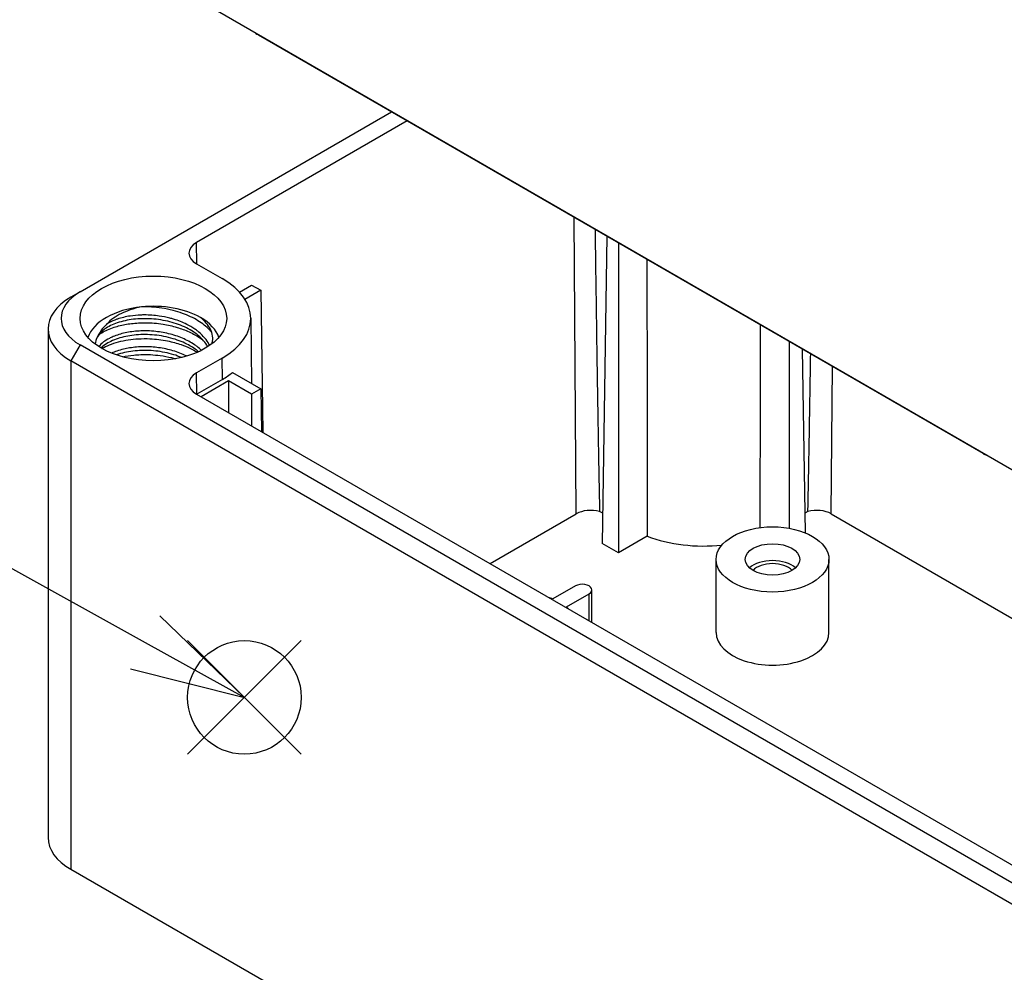
# Model space of a CAD drawing. Units: millimetres. Extents: x 0 to 2040, y 0 to 700.
# Drawn here: x 96 to 172, y 450 to 523 of the extents above; entities that cross this region are included whole.
import ezdxf

# ---------------------------------------------------------------- set-up
doc = ezdxf.new("R2010")
doc.units = ezdxf.units.MM
doc.header["$LTSCALE"] = 2
doc.layers.add('AM_5', color=3, linetype='Continuous', lineweight=25)
doc.layers.add('TK1', color=7, linetype='Continuous', lineweight=25)
doc.layers.add('AM_PAREF', color=4, linetype='Continuous', lineweight=25, plot=False)

# ---------------------------------------------------------------- blocks, each defined once
blk = doc.blocks.new('*S117')
at = {"layer": 'AM_PAREF', "color": 4}
for p, q in [((108.712, 466.535), (117.462, 475.285)), ((108.712, 475.285), (117.462, 466.535))]:
    blk.add_line(p, q, dxfattribs=at)
blk.add_circle((113.087, 470.91), 4.375, dxfattribs=at)
blk = doc.blocks.new('*S133')
at = {"layer": 'AM_5', "color": 3}
blk.add_line((61.616, 499.456), (105.435, 475.154), dxfattribs=at)
at = {"layer": 'AM_5', "color": 3, "linetype": 'Continuous'}
for p, q in [((113.087, 470.91), (106.573, 477.204)), ((105.435, 475.154), (113.087, 470.91)), ((104.298, 473.104), (113.087, 470.91))]:
    blk.add_line(p, q, dxfattribs=at)

msp = doc.modelspace()

# ---------------------------------------------------------------- linework, layer by layer
at = {"layer": 'TK1'}
for p, q in [((179.611, 484.199), (99.708, 530.331)), ((170.04, 489.696), (114.179, 521.948)), ((100.415, 502.162), (124.432, 516.028)), ((125.634, 515.334), (109.396, 505.959)), ((138.67, 485.056), (138.498, 507.907)), ((141.032, 506.444), (140.674, 482.771)), ((109.408, 504.319), (109.396, 505.959)), ((141.923, 505.93), (141.923, 482.049)), ((109.396, 504.326), (111.376, 503.183)), ((112.698, 502.15), (113.638, 502.693)), ((113.638, 502.693), (114.345, 502.285)), ((100.415, 502.162), (99.708, 501.754)), ((114.345, 502.285), (113.131, 501.584)), ((114.345, 502.285), (114.511, 491.33)), ((113.572, 500.148), (113.626, 495.107)), ((97.951, 499.305), (97.951, 460.113)), ((100.415, 498.08), (99.708, 496.855)), ((180.319, 451.948), (100.415, 498.08)), ((155.075, 498.337), (155.075, 483.947)), ((109.456, 497.932), (109.456, 497.932)), ((156.097, 497.746), (156.311, 483.597)), ((179.611, 450.723), (99.708, 496.855)), ((99.708, 496.855), (99.708, 457.663)), ((111.376, 497.059), (109.396, 495.916)), ((111.388, 495.419), (111.376, 497.059)), ((109.408, 494.276), (109.396, 495.916)), ((112.168, 495.948), (114.345, 494.691)), ((158.327, 485.056), (158.413, 496.409)), ((111.388, 495.419), (109.408, 494.276)), ((111.871, 495.304), (109.749, 494.079)), ((111.871, 495.304), (111.852, 492.865)), ((113.638, 494.283), (111.871, 495.304)), ((109.396, 494.283), (173.742, 457.133)), ((114.345, 494.691), (113.638, 494.283)), ((113.638, 494.283), (113.638, 491.834)), ((114.345, 494.691), (114.395, 491.397)), ((132.024, 481.219), (138.67, 485.056)), ((140.709, 485.104), (140.469, 485.243)), ((156.528, 485.243), (156.288, 485.104)), ((158.327, 485.056), (200.329, 460.807)), ((141.923, 482.049), (140.674, 482.771)), ((144.145, 483.332), (141.923, 482.049)), ((149.452, 475.912), (149.452, 481.546)), ((158.152, 475.912), (158.152, 481.546)), ((138.599, 479.505), (136.856, 478.498)), ((139.88, 476.683), (139.88, 479.198)), ((137.917, 477.886), (139.66, 478.892)), ((139.66, 476.81), (139.66, 478.892)), ((179.611, 411.531), (99.708, 457.663))]:
    msp.add_line(p, q, dxfattribs=at)
for centre, major_axis, ratio, start_param, end_param in [((114.153, 523.566), (1.027, -1.717), 0.566795, 5.298281, 5.489049), ((110.81, 505.143), (-2, 0), 0.57735, 5.497787, 7.068583), ((106.072, 500.121), (7.5, 0), 0.57735, 5.497787, 7.068583), ((103.951, 499.305), (-6, 0), 0.57735, 5.497787, 7.068583), ((103.951, 500.121), (-5, 0), 0.57735, 5.497787, 7.068583), ((106.072, 498.08), (-5.15, 0), 0.57735, 4.892016, 6.086959), ((106.072, 498.08), (5.15, 0), 0.57735, 0.78586, 1.750367), ((106.072, 498.08), (5.15, 0), 0.57735, 0.196226, 0.78586), ((110.81, 495.1), (-2, 0), 0.57735, 5.497787, 7.068583), ((106.072, 498.488), (-7.517, 0), 0.57735, 2.356194, 2.516509), ((170.015, 491.314), (1.027, -1.717), 0.566795, 5.489049, 5.679817), ((139.801, 484.404), (1.599, 0), 0.57735, 1.139869, 2.356194), ((157.196, 484.404), (1.599, 0), 0.57735, 0.785398, 2.001723), ((148.499, 487.139), (7.901, 0), 0.57735, 4.128736, 4.889961), ((153.802, 480.239), (-2.1, 0), 0.57735, 3.710543, 5.714235), ((153.802, 480.239), (-1.7, 0), 0.57735, 3.628549, 5.796229), ((139.13, 479.198), (0.75, 0), 0.57735, 5.497787, 8.63938), ((134.357, 476.443), (-4.35, 0), 0.57735, 4.10027, 4.190364), ((134.357, 476.443), (-4.35, 0), 0.57735, 3.663617, 3.753711), ((153.802, 475.912), (-4.35, 0), 0.57735, 0, 3.141593), ((103.951, 460.113), (-6, 0), 0.57735, 0, 0.785398)]:
    msp.add_ellipse(centre, major_axis=major_axis, ratio=ratio, start_param=start_param, end_param=end_param, dxfattribs=at)
for centre, major_axis in [((106.072, 500.121), (5.65, 0)), ((153.802, 481.546), (4.35, 0)), ((153.802, 481.546), (2.1, 0))]:
    msp.add_ellipse(centre, major_axis=major_axis, ratio=0.57735, dxfattribs=at)
for points, weights in [([(140.121, 506.97), (140.307, 492.793), (140.469, 485.243)], [1.01153479393, 1.0171746261, 1.00176373881]), ([(156.528, 485.243), (156.631, 490.021), (156.742, 497.374)], [1.00176373881, 1.01146183228, 1.01282341362])]:
    msp.add_rational_spline(points, weights, degree=2, dxfattribs=at)
for points, knots in [([(144.117, 504.663), (144.121, 501.607), (144.13, 494.524), (144.139, 487.393), (144.145, 483.332)], [0.4124184, 0.4124184, 0.4124184, 0.4124184, 0.6666667, 1, 1, 1, 1]), ([(105.152, 501.005), (104.506, 500.874), (103.992, 500.684), (103.149, 500.273), (102.773, 500.007), (102.496, 499.703)], [-0.3301655, -0.3301655, -0.3301655, -0.3301655, -0.1786289, -0.1786289, -0.0003061, -0.0003061, -0.0003061, -0.0003061]), ([(110.56, 499.057), (110.511, 499.115), (110.459, 499.172), (110.153, 499.489), (109.85, 499.729), (109.148, 500.163), (108.749, 500.353), (108.082, 500.596), (107.836, 500.671), (107.3, 500.809), (107.008, 500.868), (106.194, 500.989), (105.668, 501.02), (105.152, 501.005)], [1.4859337, 1.4859337, 1.4859337, 1.4859337, 1.5161476, 1.5161476, 1.6562423, 1.6562423, 1.7999755, 1.7999755, 1.8795108, 1.8795108, 1.9690956, 1.9690956, 2.1268277, 2.1268277, 2.1268277, 2.1268277]), ([(110.409, 498.03), (110.335, 498.186), (110.242, 498.338), (110.131, 498.485), (109.959, 498.713), (109.745, 498.929), (109.494, 499.127), (109.421, 499.184), (109.345, 499.24), (109.267, 499.294), (109.074, 499.427), (108.865, 499.55), (108.642, 499.661), (108.328, 499.818), (107.987, 499.951), (107.629, 500.059), (107.532, 500.088), (107.433, 500.116), (107.334, 500.141), (107.068, 500.21), (106.795, 500.264), (106.519, 500.303), (106.141, 500.357), (105.757, 500.384), (105.381, 500.383), (105.285, 500.383), (105.19, 500.381), (105.095, 500.377), (104.818, 500.366), (104.547, 500.34), (104.286, 500.3), (103.936, 500.247), (103.605, 500.168), (103.303, 500.067), (103.232, 500.042), (103.161, 500.017), (103.093, 499.991), (102.875, 499.906), (102.674, 499.81), (102.496, 499.703)], [0.8583184, 0.8583184, 0.8583184, 0.8583184, 0.8688525, 0.8688525, 0.8688525, 0.8852459, 0.8852459, 0.8852459, 0.8900003, 0.8900003, 0.8900003, 0.9016393, 0.9016393, 0.9016393, 0.9180328, 0.9180328, 0.9180328, 0.9225003, 0.9225003, 0.9225003, 0.9344262, 0.9344262, 0.9344262, 0.9508197, 0.9508197, 0.9508197, 0.9550003, 0.9550003, 0.9550003, 0.9672131, 0.9672131, 0.9672131, 0.9836066, 0.9836066, 0.9836066, 0.9875003, 0.9875003, 0.9875003, 0.9999595, 0.9999595, 0.9999595, 0.9999595]), ([(102.494, 499.702), (102.336, 499.529), (101.997, 499.209), (101.656, 498.502), (101.605, 498.304), (101.573, 498.148)], [-0.2027047, -0.2027047, -0.2027047, -0.2027047, -0.0879884, -0.0879884, -0.0318431, -0.0318431, -0.0318431, -0.0318431]), ([(110.265, 497.935), (110.241, 497.979), (110.216, 498.022), (110.003, 498.36), (109.735, 498.645), (109.096, 499.136), (108.722, 499.351), (107.909, 499.698), (107.462, 499.837), (106.538, 500.032), (106.047, 500.086), (105.101, 500.107), (104.632, 500.075), (103.77, 499.93), (103.366, 499.817), (102.673, 499.532), (102.377, 499.357), (101.926, 498.973), (101.769, 498.76), (101.69, 498.552)], [5.940115, 5.940115, 5.940115, 5.940115, 5.962204, 5.962204, 6.112214, 6.112214, 6.254875, 6.254875, 6.395908, 6.395908, 6.540182, 6.540182, 6.683212, 6.683212, 6.826554, 6.826554, 6.969945, 6.969945, 7.117838, 7.117838, 7.117838, 7.117838]), ([(101.882, 498.885), (101.914, 498.907), (101.947, 498.929), (102.116, 499.036), (102.262, 499.116), (102.577, 499.266), (102.745, 499.335), (103.22, 499.501), (103.542, 499.585), (104.044, 499.678), (104.211, 499.703), (104.74, 499.767), (105.113, 499.789), (105.706, 499.783), (105.921, 499.774), (106.364, 499.737), (106.591, 499.71), (107.183, 499.614), (107.544, 499.531), (108.049, 499.379), (108.204, 499.327), (108.678, 499.152), (108.983, 499.014), (109.487, 498.737), (109.693, 498.605), (109.883, 498.464)], [-4.6914704, -4.6914704, -4.6914704, -4.6914704, -4.67484, -4.67484, -4.6079306, -4.6079306, -4.5403064, -4.5403064, -4.4270727, -4.4270727, -4.3730006, -4.3730006, -4.2582171, -4.2582171, -4.1932957, -4.1932957, -4.1249086, -4.1249086, -4.0128867, -4.0128867, -3.9622067, -3.9622067, -3.8536903, -3.8536903, -3.768838, -3.768838, -3.768838, -3.768838]), ([(110.614, 498.236), (110.65, 498.411), (110.657, 498.584), (110.606, 498.939), (110.548, 499.118), (110.3, 499.609), (110.042, 499.911), (109.71, 500.181)], [-0.3578271, -0.3578271, -0.3578271, -0.3578271, -0.2663247, -0.2663247, -0.1723106, -0.1723106, 0, 0, 0, 0]), ([(152.853, 483.997), (152.859, 487.834), (152.866, 493.045), (152.872, 498.229), (152.874, 499.607)], [0.0181811, 0.0181811, 0.0181811, 0.0181811, 0.3333333, 0.4475946, 0.4475946, 0.4475946, 0.4475946]), ([(109.776, 497.658), (109.673, 497.756), (109.562, 497.851), (109.442, 497.942), (109.375, 497.994), (109.304, 498.044), (109.232, 498.093), (108.955, 498.281), (108.644, 498.448), (108.31, 498.59), (107.975, 498.733), (107.617, 498.85), (107.246, 498.94), (106.874, 499.029), (106.49, 499.092), (106.106, 499.126), (106.089, 499.128), (106.072, 499.129), (106.056, 499.131), (105.688, 499.161), (105.321, 499.167), (104.965, 499.147), (104.593, 499.126), (104.232, 499.078), (103.894, 499.005), (103.557, 498.931), (103.243, 498.832), (102.962, 498.713), (102.864, 498.671), (102.769, 498.627), (102.68, 498.581), (102.513, 498.495), (102.363, 498.401), (102.229, 498.301), (102.083, 498.191), (101.957, 498.074), (101.855, 497.95)], [0.5890821, 0.5890821, 0.5890821, 0.5890821, 0.598703, 0.598703, 0.598703, 0.6041667, 0.6041667, 0.6041667, 0.625, 0.625, 0.625, 0.6458333, 0.6458333, 0.6458333, 0.6666667, 0.6666667, 0.6666667, 0.6675808, 0.6675808, 0.6675808, 0.6875, 0.6875, 0.6875, 0.7083333, 0.7083333, 0.7083333, 0.7291667, 0.7291667, 0.7291667, 0.7364589, 0.7364589, 0.7364589, 0.75, 0.75, 0.75, 0.7648817, 0.7648817, 0.7648817, 0.7648817]), ([(109.556, 497.553), (109.332, 497.742), (109.07, 497.918), (108.423, 498.265), (108.017, 498.429), (107.136, 498.693), (106.646, 498.79), (105.686, 498.884), (105.204, 498.884), (104.305, 498.804), (103.875, 498.725), (103.092, 498.496), (102.733, 498.34), (102.293, 498.058), (102.156, 497.949), (102.042, 497.835)], [3.2528937, 3.2528937, 3.2528937, 3.2528937, 3.3615518, 3.3615518, 3.4981332, 3.4981332, 3.6446973, 3.6446973, 3.7878012, 3.7878012, 3.9288275, 3.9288275, 4.0765295, 4.0765295, 4.1598732, 4.1598732, 4.1598732, 4.1598732]), ([(102.104, 497.799), (102.28, 497.901), (102.472, 497.994), (102.901, 498.168), (103.138, 498.246), (103.861, 498.436), (104.378, 498.517), (105.209, 498.562), (105.506, 498.564), (106.258, 498.529), (106.714, 498.474), (107.523, 498.311), (107.878, 498.214), (108.672, 497.938), (109.094, 497.743), (109.47, 497.515)], [-4.6606741, -4.6606741, -4.6606741, -4.6606741, -4.5774309, -4.5774309, -4.4890199, -4.4890199, -4.3219865, -4.3219865, -4.232012, -4.232012, -4.0948476, -4.0948476, -3.9825212, -3.9825212, -3.8316643, -3.8316643, -3.8316643, -3.8316643]), ([(108.636, 497.214), (108.624, 497.22), (108.613, 497.226), (108.601, 497.232), (108.442, 497.309), (108.278, 497.381), (108.107, 497.446), (107.937, 497.512), (107.762, 497.571), (107.582, 497.624), (107.223, 497.729), (106.848, 497.809), (106.469, 497.86), (106.287, 497.885), (106.103, 497.904), (105.919, 497.916), (105.722, 497.929), (105.526, 497.935), (105.332, 497.933), (104.956, 497.93), (104.589, 497.9), (104.24, 497.844), (104.078, 497.818), (103.921, 497.786), (103.768, 497.75), (103.592, 497.708), (103.424, 497.659), (103.264, 497.604), (103.12, 497.554), (102.982, 497.5), (102.853, 497.44)], [0.49118299, 0.49118299, 0.49118299, 0.49118299, 0.49180328, 0.49180328, 0.49180328, 0.50000009, 0.50000009, 0.50000009, 0.50819672, 0.50819672, 0.50819672, 0.52459016, 0.52459016, 0.52459016, 0.53250012, 0.53250012, 0.53250012, 0.54098361, 0.54098361, 0.54098361, 0.55737705, 0.55737705, 0.55737705, 0.56500015, 0.56500015, 0.56500015, 0.57377049, 0.57377049, 0.57377049, 0.58166365, 0.58166365, 0.58166365, 0.58166365]), ([(108.237, 497.108), (108.043, 497.188), (107.842, 497.26), (107.194, 497.456), (106.721, 497.552), (105.777, 497.655), (105.294, 497.662), (104.376, 497.595), (103.931, 497.517), (103.429, 497.373), (103.325, 497.34), (103.224, 497.304)], [3.4297104, 3.4297104, 3.4297104, 3.4297104, 3.4961699, 3.4961699, 3.6382117, 3.6382117, 3.781266, 3.781266, 3.9260941, 3.9260941, 3.965301, 3.965301, 3.965301, 3.965301]), ([(103.695, 497.162), (103.972, 497.221), (104.262, 497.265), (104.736, 497.311), (104.913, 497.323), (105.589, 497.348), (106.097, 497.324), (106.892, 497.216), (107.18, 497.162), (107.568, 497.068), (107.673, 497.041), (107.777, 497.011)], [-1.1971774, -1.1971774, -1.1971774, -1.1971774, -1.1029086, -1.1029086, -1.047927, -1.047927, -0.8954764, -0.8954764, -0.8072362, -0.8072362, -0.7740809, -0.7740809, -0.7740809, -0.7740809])]:
    msp.add_open_spline(points, degree=3, knots=knots, dxfattribs=at)
for points in [[(102.496, 499.703), (102.495, 499.703), (102.495, 499.703), (102.494, 499.702)], [(110.598, 498.166), (110.603, 498.191), (110.608, 498.215), (110.614, 498.236)], [(109.658, 497.766), (109.657, 497.767), (109.656, 497.767), (109.656, 497.768)]]:
    msp.add_open_spline(points, degree=3, dxfattribs=at)

# ---------------------------------------------------------------- block references
at = {"layer": 'AM_5'}
msp.add_blockref('*S133', (0, 0), dxfattribs=at)
at = {"layer": 'AM_PAREF'}
msp.add_blockref('*S117', (0, 0), dxfattribs=at)

doc.saveas('drawing.dxf')
